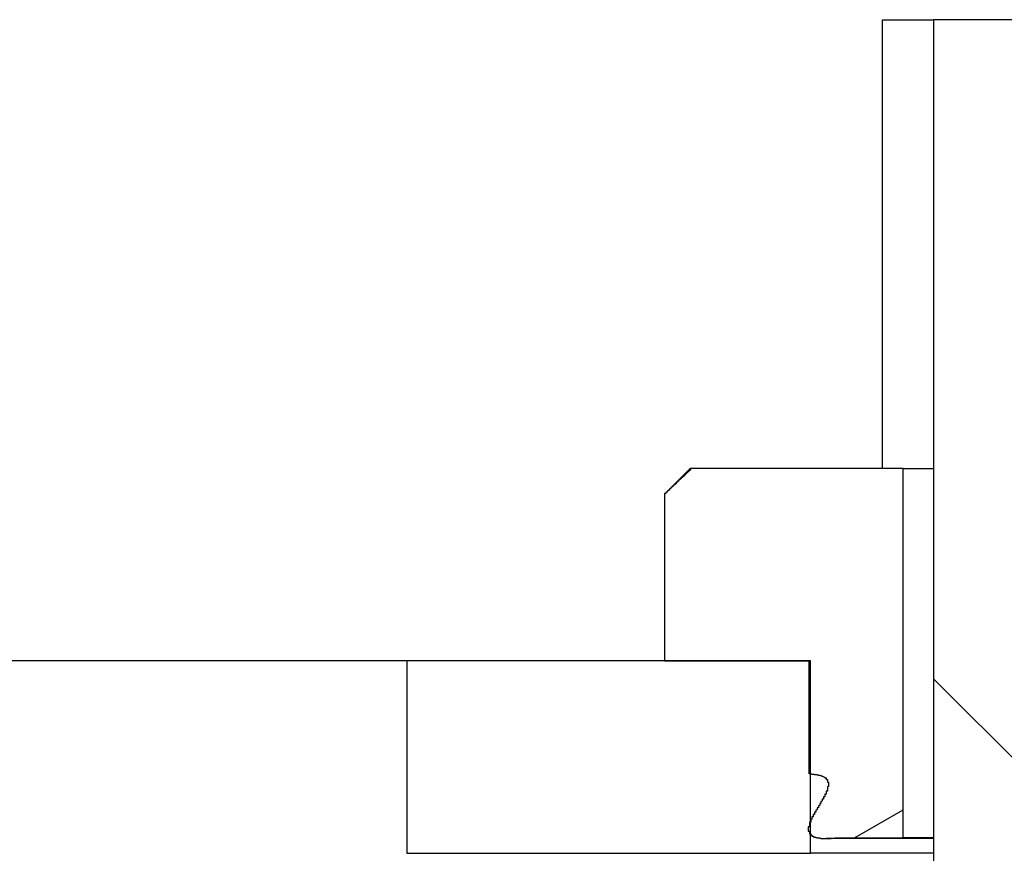
# Model space of a CAD drawing. Extents: x -69 to 1680, y 0 to 1188.
# Drawn here: x 1043 to 1051, y 709 to 715 of the extents above; entities that cross this region are included whole.
import ezdxf

# ---------------------------------------------------------------- set-up
doc = ezdxf.new("R2010")
doc.units = 0
doc.header["$LTSCALE"] = 4
doc.layers.get('0').update_dxf_attribs({"linetype": 'CONTINUOUS'})
doc.layers.add('HATCH__ISO_', color=7, linetype='CONTINUOUS')
doc.layers.add('VISIBLE__ISO_', color=7, linetype='CONTINUOUS')

# ---------------------------------------------------------------- blocks, each defined once
blk = doc.blocks.new('*X70')
at = {"color": 0}
for p, q in [((1052.2594, 710.1757), (1054.1216, 711.2509)), ((1049.6215, 708.6527), (1050.0016, 708.8722))]:
    blk.add_line(p, q, dxfattribs=at)
blk = doc.blocks.new('*X73')
at = {"color": 0}
for p, q in [((1052.3414, 707.7901), (1050.2378, 709.8936)), ((1054.1084, 706.023), (1053.1261, 707.0053))]:
    blk.add_line(p, q, dxfattribs=at)

msp = doc.modelspace()

# ---------------------------------------------------------------- linework, layer by layer
at = {"layer": 'VISIBLE__ISO_'}
for p, q in [((1049.8396, 715.0322), (1050.2378, 715.0322)), ((1049.8396, 711.5327), (1049.8396, 715.0322)), ((1052.3414, 715.0322), (1050.2378, 715.0322)), ((1050.2378, 715.0322), (1050.2378, 707.0322)), ((1048.3396, 711.5322), (1048.1532, 711.3458)), ((1048.3503, 711.5322), (1048.3396, 711.5322)), ((1050.0016, 711.5327), (1048.3508, 711.5327)), ((1050.0016, 708.6527), (1050.0016, 711.5327)), ((1050.0016, 711.5327), (1050.2378, 711.5327)), ((1048.1394, 711.3327), (1048.1394, 710.0327)), ((1046.1305, 710.0322), (997.6001, 710.0322)), ((1046.1305, 710.0327), (1046.1305, 708.5327)), ((1049.2773, 710.0327), (1046.1305, 710.0327)), ((1048.1394, 710.0327), (1049.266, 710.0327)), ((1049.266, 710.0327), (1049.266, 709.1512)), ((1049.2773, 708.5327), (1049.2773, 710.0327)), ((1050.2378, 708.648), (1049.4005, 708.648)), ((1049.4825, 708.6527), (1050.0016, 708.6527)), ((1050.2378, 708.6527), (1050.0016, 708.6527)), ((1046.1305, 708.5327), (1049.2773, 708.5327)), ((1050.2378, 708.5327), (1049.2773, 708.5327))]:
    msp.add_line(p, q, dxfattribs=at)
for points in [[(1048.35, 711.533, 0), (1048.35, 711.531, 0), (1048.35, 711.529, 0), (1048.34, 711.527, 0), (1048.34, 711.525, 0), (1048.34, 711.523, 0), (1048.34, 711.521, 0), (1048.34, 711.518, 0), (1048.33, 711.516, 0), (1048.33, 711.514, 0), (1048.33, 711.512, 0), (1048.33, 711.51, 0), (1048.32, 711.508, 0), (1048.32, 711.506, 0), (1048.32, 711.504, 0), (1048.32, 711.502, 0), (1048.32, 711.5, 0), (1048.31, 711.498, 0), (1048.31, 711.496, 0), (1048.31, 711.494, 0), (1048.31, 711.492, 0), (1048.31, 711.49, 0), (1048.3, 711.488, 0), (1048.3, 711.486, 0), (1048.3, 711.484, 0), (1048.3, 711.481, 0), (1048.29, 711.479, 0), (1048.29, 711.477, 0), (1048.29, 711.475, 0), (1048.29, 711.473, 0), (1048.29, 711.471, 0), (1048.28, 711.469, 0), (1048.28, 711.467, 0), (1048.28, 711.465, 0), (1048.28, 711.463, 0), (1048.27, 711.461, 0), (1048.27, 711.459, 0), (1048.27, 711.457, 0), (1048.27, 711.454, 0), (1048.27, 711.452, 0), (1048.26, 711.45, 0), (1048.26, 711.448, 0), (1048.26, 711.446, 0), (1048.26, 711.444, 0), (1048.25, 711.442, 0), (1048.25, 711.44, 0), (1048.25, 711.438, 0), (1048.25, 711.436, 0), (1048.25, 711.433, 0), (1048.24, 711.431, 0), (1048.24, 711.429, 0), (1048.24, 711.427, 0), (1048.24, 711.425, 0), (1048.23, 711.423, 0), (1048.23, 711.421, 0), (1048.23, 711.419, 0), (1048.23, 711.417, 0), (1048.23, 711.414, 0), (1048.22, 711.412, 0), (1048.22, 711.41, 0), (1048.22, 711.408, 0), (1048.22, 711.406, 0), (1048.21, 711.404, 0), (1048.21, 711.402, 0), (1048.21, 711.4, 0), (1048.21, 711.397, 0), (1048.21, 711.395, 0), (1048.2, 711.393, 0), (1048.2, 711.391, 0), (1048.2, 711.389, 0), (1048.2, 711.387, 0), (1048.19, 711.385, 0), (1048.19, 711.382, 0), (1048.19, 711.38, 0), (1048.19, 711.378, 0), (1048.19, 711.376, 0), (1048.18, 711.374, 0), (1048.18, 711.372, 0), (1048.18, 711.37, 0), (1048.18, 711.367, 0), (1048.17, 711.365, 0), (1048.17, 711.363, 0), (1048.17, 711.361, 0), (1048.17, 711.359, 0), (1048.16, 711.357, 0), (1048.16, 711.354, 0), (1048.16, 711.352, 0), (1048.16, 711.35, 0), (1048.16, 711.348, 0), (1048.15, 711.346, 0), (1048.15, 711.344, 0), (1048.15, 711.341, 0), (1048.15, 711.339, 0), (1048.14, 711.337, 0), (1048.14, 711.335, 0), (1048.14, 711.333, 0)], [(1049.27, 709.151, 0), (1049.27, 709.151, 0), (1049.27, 709.151, 0), (1049.27, 709.151, 0), (1049.27, 709.151, 0), (1049.27, 709.151, 0), (1049.27, 709.151, 0), (1049.27, 709.151, 0), (1049.27, 709.151, 0), (1049.27, 709.151, 0), (1049.27, 709.151, 0), (1049.27, 709.151, 0), (1049.27, 709.151, 0), (1049.28, 709.151, 0), (1049.28, 709.151, 0), (1049.28, 709.151, 0), (1049.28, 709.151, 0), (1049.28, 709.151, 0), (1049.28, 709.151, 0), (1049.28, 709.151, 0), (1049.28, 709.151, 0), (1049.28, 709.151, 0), (1049.28, 709.151, 0), (1049.28, 709.151, 0), (1049.28, 709.151, 0), (1049.28, 709.151, 0), (1049.29, 709.151, 0), (1049.29, 709.151, 0), (1049.29, 709.151, 0), (1049.29, 709.151, 0), (1049.29, 709.151, 0), (1049.29, 709.15, 0), (1049.29, 709.15, 0), (1049.29, 709.15, 0), (1049.29, 709.15, 0), (1049.29, 709.15, 0), (1049.29, 709.15, 0), (1049.29, 709.15, 0), (1049.29, 709.15, 0), (1049.3, 709.15, 0), (1049.3, 709.15, 0), (1049.3, 709.15, 0), (1049.3, 709.15, 0), (1049.3, 709.15, 0), (1049.3, 709.15, 0), (1049.3, 709.15, 0), (1049.3, 709.15, 0), (1049.3, 709.15, 0), (1049.3, 709.15, 0), (1049.3, 709.15, 0), (1049.3, 709.149, 0), (1049.3, 709.149, 0), (1049.31, 709.149, 0), (1049.31, 709.149, 0), (1049.31, 709.149, 0), (1049.31, 709.149, 0), (1049.31, 709.149, 0), (1049.31, 709.149, 0), (1049.31, 709.149, 0), (1049.31, 709.149, 0), (1049.31, 709.149, 0), (1049.31, 709.149, 0), (1049.31, 709.149, 0), (1049.31, 709.149, 0), (1049.31, 709.148, 0), (1049.31, 709.148, 0), (1049.32, 709.148, 0), (1049.32, 709.148, 0), (1049.32, 709.148, 0), (1049.32, 709.148, 0), (1049.32, 709.148, 0), (1049.32, 709.148, 0), (1049.32, 709.148, 0), (1049.32, 709.148, 0), (1049.32, 709.147, 0), (1049.32, 709.147, 0), (1049.32, 709.147, 0), (1049.32, 709.147, 0), (1049.32, 709.147, 0), (1049.33, 709.147, 0), (1049.33, 709.147, 0), (1049.33, 709.147, 0), (1049.33, 709.147, 0), (1049.33, 709.146, 0), (1049.33, 709.146, 0), (1049.33, 709.146, 0), (1049.33, 709.146, 0), (1049.33, 709.146, 0), (1049.33, 709.146, 0), (1049.33, 709.146, 0), (1049.33, 709.146, 0), (1049.33, 709.145, 0), (1049.33, 709.145, 0), (1049.34, 709.145, 0), (1049.34, 709.145, 0), (1049.34, 709.145, 0), (1049.34, 709.145, 0), (1049.34, 709.145, 0), (1049.34, 709.144, 0), (1049.34, 709.144, 0), (1049.34, 709.144, 0), (1049.34, 709.144, 0), (1049.34, 709.144, 0), (1049.34, 709.144, 0), (1049.34, 709.143, 0), (1049.34, 709.143, 0), (1049.35, 709.143, 0), (1049.35, 709.143, 0), (1049.35, 709.143, 0), (1049.35, 709.143, 0), (1049.35, 709.142, 0), (1049.35, 709.142, 0), (1049.35, 709.142, 0), (1049.35, 709.142, 0), (1049.35, 709.142, 0), (1049.35, 709.141, 0), (1049.35, 709.141, 0), (1049.35, 709.141, 0), (1049.35, 709.141, 0), (1049.35, 709.141, 0), (1049.36, 709.14, 0), (1049.36, 709.14, 0), (1049.36, 709.14, 0), (1049.36, 709.14, 0), (1049.36, 709.139, 0), (1049.36, 709.139, 0), (1049.36, 709.139, 0), (1049.36, 709.139, 0), (1049.36, 709.138, 0), (1049.36, 709.138, 0), (1049.36, 709.138, 0), (1049.36, 709.138, 0), (1049.36, 709.137, 0), (1049.36, 709.137, 0), (1049.37, 709.137, 0), (1049.37, 709.137, 0), (1049.37, 709.136, 0), (1049.37, 709.136, 0), (1049.37, 709.136, 0), (1049.37, 709.136, 0), (1049.37, 709.135, 0), (1049.37, 709.135, 0), (1049.37, 709.135, 0), (1049.37, 709.134, 0), (1049.37, 709.134, 0), (1049.37, 709.134, 0), (1049.37, 709.133, 0), (1049.37, 709.133, 0), (1049.37, 709.133, 0), (1049.38, 709.132, 0), (1049.38, 709.132, 0), (1049.38, 709.132, 0), (1049.38, 709.132, 0), (1049.38, 709.131, 0), (1049.38, 709.131, 0), (1049.38, 709.13, 0), (1049.38, 709.13, 0), (1049.38, 709.13, 0), (1049.38, 709.129, 0), (1049.38, 709.129, 0), (1049.38, 709.129, 0), (1049.38, 709.128, 0), (1049.38, 709.128, 0), (1049.38, 709.128, 0), (1049.39, 709.127, 0), (1049.39, 709.127, 0), (1049.39, 709.126, 0), (1049.39, 709.126, 0), (1049.39, 709.126, 0), (1049.39, 709.125, 0), (1049.39, 709.125, 0), (1049.39, 709.124, 0), (1049.39, 709.124, 0), (1049.39, 709.123, 0), (1049.39, 709.123, 0), (1049.39, 709.122, 0), (1049.39, 709.122, 0), (1049.39, 709.122, 0), (1049.39, 709.121, 0), (1049.39, 709.121, 0), (1049.39, 709.12, 0), (1049.4, 709.12, 0), (1049.4, 709.119, 0), (1049.4, 709.119, 0), (1049.4, 709.118, 0), (1049.4, 709.118, 0), (1049.4, 709.117, 0), (1049.4, 709.117, 0), (1049.4, 709.116, 0), (1049.4, 709.116, 0), (1049.4, 709.115, 0), (1049.4, 709.115, 0), (1049.4, 709.114, 0), (1049.4, 709.113, 0), (1049.4, 709.113, 0), (1049.4, 709.112, 0), (1049.4, 709.112, 0), (1049.4, 709.111, 0), (1049.4, 709.111, 0), (1049.4, 709.11, 0), (1049.4, 709.109, 0), (1049.41, 709.109, 0), (1049.41, 709.108, 0), (1049.41, 709.108, 0), (1049.41, 709.107, 0), (1049.41, 709.106, 0), (1049.41, 709.106, 0), (1049.41, 709.105, 0), (1049.41, 709.105, 0), (1049.41, 709.104, 0), (1049.41, 709.103, 0), (1049.41, 709.103, 0), (1049.41, 709.102, 0), (1049.41, 709.101, 0), (1049.41, 709.101, 0), (1049.41, 709.1, 0), (1049.41, 709.099, 0), (1049.41, 709.099, 0), (1049.41, 709.098, 0), (1049.41, 709.097, 0), (1049.41, 709.097, 0), (1049.41, 709.096, 0), (1049.41, 709.095, 0), (1049.41, 709.095, 0), (1049.41, 709.094, 0), (1049.41, 709.093, 0), (1049.41, 709.093, 0), (1049.41, 709.092, 0), (1049.41, 709.091, 0), (1049.41, 709.091, 0), (1049.41, 709.09, 0), (1049.41, 709.089, 0), (1049.41, 709.088, 0), (1049.41, 709.088, 0), (1049.41, 709.087, 0), (1049.41, 709.086, 0), (1049.42, 709.086, 0), (1049.42, 709.085, 0), (1049.42, 709.084, 0), (1049.42, 709.083, 0), (1049.42, 709.083, 0), (1049.42, 709.082, 0), (1049.42, 709.081, 0), (1049.42, 709.08, 0), (1049.42, 709.08, 0), (1049.42, 709.079, 0), (1049.42, 709.078, 0), (1049.42, 709.078, 0), (1049.42, 709.077, 0), (1049.42, 709.076, 0), (1049.42, 709.075, 0), (1049.42, 709.075, 0), (1049.42, 709.074, 0), (1049.42, 709.073, 0), (1049.42, 709.072, 0), (1049.42, 709.072, 0), (1049.42, 709.071, 0), (1049.42, 709.07, 0), (1049.42, 709.069, 0), (1049.42, 709.069, 0), (1049.42, 709.068, 0), (1049.42, 709.067, 0), (1049.42, 709.067, 0), (1049.42, 709.066, 0), (1049.42, 709.065, 0), (1049.42, 709.064, 0), (1049.42, 709.064, 0), (1049.42, 709.063, 0), (1049.42, 709.062, 0), (1049.42, 709.061, 0), (1049.42, 709.061, 0), (1049.42, 709.06, 0), (1049.42, 709.059, 0), (1049.42, 709.058, 0), (1049.42, 709.058, 0), (1049.42, 709.057, 0), (1049.42, 709.056, 0), (1049.42, 709.055, 0), (1049.42, 709.055, 0), (1049.42, 709.054, 0), (1049.42, 709.053, 0), (1049.41, 709.052, 0), (1049.41, 709.052, 0), (1049.41, 709.051, 0), (1049.41, 709.05, 0), (1049.41, 709.049, 0), (1049.41, 709.048, 0), (1049.41, 709.048, 0), (1049.41, 709.047, 0), (1049.41, 709.046, 0), (1049.41, 709.045, 0), (1049.41, 709.045, 0), (1049.41, 709.044, 0), (1049.41, 709.043, 0), (1049.41, 709.042, 0), (1049.41, 709.041, 0), (1049.41, 709.041, 0), (1049.41, 709.04, 0), (1049.41, 709.039, 0), (1049.41, 709.038, 0), (1049.41, 709.038, 0), (1049.41, 709.037, 0), (1049.41, 709.036, 0), (1049.41, 709.035, 0), (1049.41, 709.034, 0), (1049.41, 709.034, 0), (1049.41, 709.033, 0), (1049.41, 709.032, 0), (1049.41, 709.031, 0), (1049.41, 709.031, 0), (1049.41, 709.03, 0), (1049.41, 709.029, 0), (1049.41, 709.028, 0), (1049.41, 709.027, 0), (1049.41, 709.027, 0), (1049.41, 709.026, 0), (1049.41, 709.025, 0), (1049.41, 709.024, 0), (1049.41, 709.023, 0), (1049.41, 709.023, 0), (1049.41, 709.022, 0), (1049.41, 709.021, 0), (1049.41, 709.02, 0), (1049.41, 709.019, 0), (1049.41, 709.019, 0), (1049.41, 709.018, 0), (1049.4, 709.017, 0), (1049.4, 709.016, 0), (1049.4, 709.015, 0), (1049.4, 709.015, 0), (1049.4, 709.014, 0), (1049.4, 709.013, 0), (1049.4, 709.012, 0), (1049.4, 709.011, 0), (1049.4, 709.011, 0), (1049.4, 709.01, 0), (1049.4, 709.009, 0), (1049.4, 709.008, 0), (1049.4, 709.007, 0), (1049.4, 709.006, 0), (1049.4, 709.006, 0), (1049.4, 709.005, 0), (1049.4, 709.004, 0), (1049.4, 709.003, 0), (1049.4, 709.002, 0), (1049.4, 709.002, 0), (1049.4, 709.001, 0), (1049.4, 709, 0), (1049.4, 708.999, 0), (1049.4, 708.998, 0), (1049.4, 708.997, 0), (1049.4, 708.997, 0), (1049.4, 708.996, 0), (1049.4, 708.995, 0), (1049.4, 708.994, 0), (1049.39, 708.993, 0), (1049.39, 708.992, 0), (1049.39, 708.991, 0), (1049.39, 708.991, 0), (1049.39, 708.99, 0), (1049.39, 708.989, 0), (1049.39, 708.988, 0), (1049.39, 708.987, 0), (1049.39, 708.986, 0), (1049.39, 708.986, 0), (1049.39, 708.985, 0), (1049.39, 708.984, 0), (1049.39, 708.983, 0), (1049.39, 708.982, 0), (1049.39, 708.981, 0), (1049.39, 708.98, 0), (1049.39, 708.98, 0), (1049.39, 708.979, 0), (1049.39, 708.978, 0), (1049.39, 708.977, 0), (1049.39, 708.976, 0), (1049.39, 708.975, 0), (1049.39, 708.974, 0), (1049.39, 708.974, 0), (1049.38, 708.973, 0), (1049.38, 708.972, 0), (1049.38, 708.971, 0), (1049.38, 708.97, 0), (1049.38, 708.969, 0), (1049.38, 708.968, 0), (1049.38, 708.968, 0), (1049.38, 708.967, 0), (1049.38, 708.966, 0), (1049.38, 708.965, 0), (1049.38, 708.964, 0), (1049.38, 708.963, 0), (1049.38, 708.962, 0), (1049.38, 708.961, 0), (1049.38, 708.961, 0), (1049.38, 708.96, 0), (1049.38, 708.959, 0), (1049.38, 708.958, 0), (1049.38, 708.957, 0), (1049.38, 708.956, 0), (1049.38, 708.955, 0), (1049.37, 708.954, 0), (1049.37, 708.954, 0), (1049.37, 708.953, 0), (1049.37, 708.952, 0), (1049.37, 708.951, 0), (1049.37, 708.95, 0), (1049.37, 708.949, 0), (1049.37, 708.948, 0), (1049.37, 708.947, 0), (1049.37, 708.946, 0), (1049.37, 708.946, 0), (1049.37, 708.945, 0), (1049.37, 708.944, 0), (1049.37, 708.943, 0), (1049.37, 708.942, 0), (1049.37, 708.941, 0), (1049.37, 708.94, 0), (1049.37, 708.939, 0), (1049.37, 708.939, 0), (1049.37, 708.938, 0), (1049.36, 708.937, 0), (1049.36, 708.936, 0), (1049.36, 708.935, 0), (1049.36, 708.934, 0), (1049.36, 708.933, 0), (1049.36, 708.932, 0), (1049.36, 708.931, 0), (1049.36, 708.931, 0), (1049.36, 708.93, 0), (1049.36, 708.929, 0), (1049.36, 708.928, 0), (1049.36, 708.927, 0), (1049.36, 708.926, 0), (1049.36, 708.925, 0), (1049.36, 708.924, 0), (1049.36, 708.923, 0), (1049.36, 708.922, 0), (1049.36, 708.922, 0), (1049.36, 708.921, 0), (1049.35, 708.92, 0), (1049.35, 708.919, 0), (1049.35, 708.918, 0), (1049.35, 708.917, 0), (1049.35, 708.916, 0), (1049.35, 708.915, 0), (1049.35, 708.914, 0), (1049.35, 708.914, 0), (1049.35, 708.913, 0), (1049.35, 708.912, 0), (1049.35, 708.911, 0), (1049.35, 708.91, 0), (1049.35, 708.909, 0), (1049.35, 708.908, 0), (1049.35, 708.907, 0), (1049.35, 708.906, 0), (1049.35, 708.905, 0), (1049.35, 708.905, 0), (1049.35, 708.904, 0), (1049.34, 708.903, 0), (1049.34, 708.902, 0), (1049.34, 708.901, 0), (1049.34, 708.9, 0), (1049.34, 708.899, 0), (1049.34, 708.898, 0), (1049.34, 708.897, 0), (1049.34, 708.896, 0), (1049.34, 708.896, 0), (1049.34, 708.895, 0), (1049.34, 708.894, 0), (1049.34, 708.893, 0), (1049.34, 708.892, 0), (1049.34, 708.891, 0), (1049.34, 708.89, 0), (1049.34, 708.889, 0), (1049.34, 708.888, 0), (1049.34, 708.888, 0), (1049.33, 708.887, 0), (1049.33, 708.886, 0), (1049.33, 708.885, 0), (1049.33, 708.884, 0), (1049.33, 708.883, 0), (1049.33, 708.882, 0), (1049.33, 708.881, 0), (1049.33, 708.88, 0), (1049.33, 708.879, 0), (1049.33, 708.879, 0), (1049.33, 708.878, 0), (1049.33, 708.877, 0), (1049.33, 708.876, 0), (1049.33, 708.875, 0), (1049.33, 708.874, 0), (1049.33, 708.873, 0), (1049.33, 708.872, 0), (1049.33, 708.871, 0), (1049.33, 708.871, 0), (1049.32, 708.87, 0), (1049.32, 708.869, 0), (1049.32, 708.868, 0), (1049.32, 708.867, 0), (1049.32, 708.866, 0), (1049.32, 708.865, 0), (1049.32, 708.864, 0), (1049.32, 708.863, 0), (1049.32, 708.863, 0), (1049.32, 708.862, 0), (1049.32, 708.861, 0), (1049.32, 708.86, 0), (1049.32, 708.859, 0), (1049.32, 708.858, 0), (1049.32, 708.857, 0), (1049.32, 708.856, 0), (1049.32, 708.855, 0), (1049.32, 708.855, 0), (1049.32, 708.854, 0), (1049.31, 708.853, 0), (1049.31, 708.852, 0), (1049.31, 708.851, 0), (1049.31, 708.85, 0), (1049.31, 708.849, 0), (1049.31, 708.848, 0), (1049.31, 708.848, 0), (1049.31, 708.847, 0), (1049.31, 708.846, 0), (1049.31, 708.845, 0), (1049.31, 708.844, 0), (1049.31, 708.843, 0), (1049.31, 708.842, 0), (1049.31, 708.841, 0), (1049.31, 708.841, 0), (1049.31, 708.84, 0), (1049.31, 708.839, 0), (1049.31, 708.838, 0), (1049.31, 708.837, 0), (1049.31, 708.836, 0), (1049.3, 708.835, 0), (1049.3, 708.834, 0), (1049.3, 708.834, 0), (1049.3, 708.833, 0), (1049.3, 708.832, 0), (1049.3, 708.831, 0), (1049.3, 708.83, 0), (1049.3, 708.829, 0), (1049.3, 708.828, 0), (1049.3, 708.828, 0), (1049.3, 708.827, 0), (1049.3, 708.826, 0), (1049.3, 708.825, 0), (1049.3, 708.824, 0), (1049.3, 708.823, 0), (1049.3, 708.822, 0), (1049.3, 708.822, 0), (1049.3, 708.821, 0), (1049.3, 708.82, 0), (1049.3, 708.819, 0), (1049.3, 708.818, 0), (1049.29, 708.817, 0), (1049.29, 708.816, 0), (1049.29, 708.816, 0), (1049.29, 708.815, 0), (1049.29, 708.814, 0), (1049.29, 708.813, 0), (1049.29, 708.812, 0), (1049.29, 708.811, 0), (1049.29, 708.81, 0), (1049.29, 708.81, 0), (1049.29, 708.809, 0), (1049.29, 708.808, 0), (1049.29, 708.807, 0), (1049.29, 708.806, 0), (1049.29, 708.805, 0), (1049.29, 708.805, 0), (1049.29, 708.804, 0), (1049.29, 708.803, 0), (1049.29, 708.802, 0), (1049.29, 708.801, 0), (1049.29, 708.8, 0), (1049.29, 708.8, 0), (1049.29, 708.799, 0), (1049.29, 708.798, 0), (1049.28, 708.797, 0), (1049.28, 708.796, 0), (1049.28, 708.795, 0), (1049.28, 708.795, 0), (1049.28, 708.794, 0), (1049.28, 708.793, 0), (1049.28, 708.792, 0), (1049.28, 708.791, 0), (1049.28, 708.791, 0), (1049.28, 708.79, 0), (1049.28, 708.789, 0), (1049.28, 708.788, 0), (1049.28, 708.787, 0), (1049.28, 708.786, 0), (1049.28, 708.786, 0), (1049.28, 708.785, 0), (1049.28, 708.784, 0), (1049.28, 708.783, 0), (1049.28, 708.782, 0), (1049.28, 708.782, 0), (1049.28, 708.781, 0), (1049.28, 708.78, 0), (1049.28, 708.779, 0), (1049.28, 708.778, 0), (1049.28, 708.778, 0), (1049.28, 708.777, 0), (1049.28, 708.776, 0), (1049.28, 708.775, 0), (1049.28, 708.774, 0), (1049.27, 708.774, 0), (1049.27, 708.773, 0), (1049.27, 708.772, 0), (1049.27, 708.771, 0), (1049.27, 708.77, 0), (1049.27, 708.77, 0), (1049.27, 708.769, 0), (1049.27, 708.768, 0), (1049.27, 708.767, 0), (1049.27, 708.766, 0), (1049.27, 708.766, 0), (1049.27, 708.765, 0), (1049.27, 708.764, 0), (1049.27, 708.763, 0), (1049.27, 708.762, 0), (1049.27, 708.762, 0), (1049.27, 708.761, 0), (1049.27, 708.76, 0), (1049.27, 708.759, 0), (1049.27, 708.758, 0), (1049.27, 708.758, 0), (1049.27, 708.757, 0), (1049.27, 708.756, 0), (1049.27, 708.755, 0), (1049.27, 708.755, 0), (1049.27, 708.754, 0), (1049.27, 708.753, 0), (1049.27, 708.752, 0), (1049.27, 708.751, 0), (1049.27, 708.751, 0), (1049.27, 708.75, 0), (1049.27, 708.749, 0), (1049.27, 708.748, 0), (1049.27, 708.748, 0), (1049.27, 708.747, 0), (1049.27, 708.746, 0), (1049.27, 708.745, 0), (1049.27, 708.744, 0), (1049.27, 708.744, 0), (1049.27, 708.743, 0), (1049.27, 708.742, 0), (1049.27, 708.741, 0), (1049.27, 708.741, 0), (1049.27, 708.74, 0), (1049.26, 708.739, 0), (1049.26, 708.738, 0), (1049.26, 708.738, 0), (1049.26, 708.737, 0), (1049.26, 708.736, 0), (1049.26, 708.735, 0), (1049.26, 708.735, 0), (1049.26, 708.734, 0), (1049.26, 708.733, 0), (1049.26, 708.732, 0), (1049.26, 708.732, 0), (1049.26, 708.731, 0), (1049.26, 708.73, 0), (1049.26, 708.729, 0), (1049.26, 708.729, 0), (1049.26, 708.728, 0), (1049.26, 708.727, 0), (1049.26, 708.726, 0), (1049.26, 708.726, 0), (1049.26, 708.725, 0), (1049.26, 708.724, 0), (1049.26, 708.723, 0), (1049.26, 708.723, 0), (1049.26, 708.722, 0), (1049.26, 708.721, 0), (1049.26, 708.72, 0), (1049.26, 708.719, 0), (1049.26, 708.719, 0), (1049.26, 708.718, 0), (1049.26, 708.717, 0), (1049.26, 708.716, 0), (1049.26, 708.716, 0), (1049.26, 708.715, 0), (1049.26, 708.714, 0), (1049.26, 708.713, 0), (1049.26, 708.713, 0), (1049.26, 708.712, 0), (1049.26, 708.711, 0), (1049.26, 708.71, 0), (1049.26, 708.71, 0), (1049.26, 708.709, 0), (1049.26, 708.708, 0), (1049.26, 708.707, 0), (1049.26, 708.707, 0), (1049.26, 708.706, 0), (1049.27, 708.705, 0), (1049.27, 708.705, 0), (1049.27, 708.704, 0), (1049.27, 708.703, 0), (1049.27, 708.702, 0), (1049.27, 708.702, 0), (1049.27, 708.701, 0), (1049.27, 708.7, 0), (1049.27, 708.7, 0), (1049.27, 708.699, 0), (1049.27, 708.698, 0), (1049.27, 708.697, 0), (1049.27, 708.697, 0), (1049.27, 708.696, 0), (1049.27, 708.695, 0), (1049.27, 708.695, 0), (1049.27, 708.694, 0), (1049.27, 708.693, 0), (1049.27, 708.693, 0), (1049.27, 708.692, 0), (1049.27, 708.691, 0), (1049.27, 708.691, 0), (1049.27, 708.69, 0), (1049.27, 708.689, 0), (1049.27, 708.689, 0), (1049.27, 708.688, 0), (1049.27, 708.687, 0), (1049.27, 708.687, 0), (1049.27, 708.686, 0), (1049.27, 708.686, 0), (1049.27, 708.685, 0), (1049.27, 708.684, 0), (1049.28, 708.684, 0), (1049.28, 708.683, 0), (1049.28, 708.683, 0), (1049.28, 708.682, 0), (1049.28, 708.681, 0), (1049.28, 708.681, 0), (1049.28, 708.68, 0), (1049.28, 708.68, 0), (1049.28, 708.679, 0), (1049.28, 708.679, 0), (1049.28, 708.678, 0), (1049.28, 708.678, 0), (1049.28, 708.677, 0), (1049.28, 708.677, 0), (1049.28, 708.676, 0), (1049.28, 708.676, 0), (1049.28, 708.675, 0), (1049.28, 708.675, 0), (1049.28, 708.674, 0), (1049.29, 708.674, 0), (1049.29, 708.673, 0), (1049.29, 708.673, 0), (1049.29, 708.672, 0), (1049.29, 708.672, 0), (1049.29, 708.671, 0), (1049.29, 708.671, 0), (1049.29, 708.671, 0), (1049.29, 708.67, 0), (1049.29, 708.67, 0), (1049.29, 708.669, 0), (1049.29, 708.669, 0), (1049.29, 708.669, 0), (1049.29, 708.668, 0), (1049.29, 708.668, 0), (1049.29, 708.667, 0), (1049.3, 708.667, 0), (1049.3, 708.667, 0), (1049.3, 708.666, 0), (1049.3, 708.666, 0), (1049.3, 708.666, 0), (1049.3, 708.665, 0), (1049.3, 708.665, 0), (1049.3, 708.665, 0), (1049.3, 708.664, 0), (1049.3, 708.664, 0), (1049.3, 708.664, 0), (1049.3, 708.663, 0), (1049.3, 708.663, 0), (1049.3, 708.663, 0), (1049.3, 708.662, 0), (1049.31, 708.662, 0), (1049.31, 708.662, 0), (1049.31, 708.661, 0), (1049.31, 708.661, 0), (1049.31, 708.661, 0), (1049.31, 708.661, 0), (1049.31, 708.66, 0), (1049.31, 708.66, 0), (1049.31, 708.66, 0), (1049.31, 708.66, 0), (1049.31, 708.659, 0), (1049.31, 708.659, 0), (1049.31, 708.659, 0), (1049.31, 708.659, 0), (1049.32, 708.658, 0), (1049.32, 708.658, 0), (1049.32, 708.658, 0), (1049.32, 708.658, 0), (1049.32, 708.657, 0), (1049.32, 708.657, 0), (1049.32, 708.657, 0), (1049.32, 708.657, 0), (1049.32, 708.657, 0), (1049.32, 708.656, 0), (1049.32, 708.656, 0), (1049.32, 708.656, 0), (1049.32, 708.656, 0), (1049.33, 708.656, 0), (1049.33, 708.655, 0), (1049.33, 708.655, 0), (1049.33, 708.655, 0), (1049.33, 708.655, 0), (1049.33, 708.655, 0), (1049.33, 708.655, 0), (1049.33, 708.654, 0), (1049.33, 708.654, 0), (1049.33, 708.654, 0), (1049.33, 708.654, 0), (1049.33, 708.654, 0), (1049.33, 708.654, 0), (1049.34, 708.653, 0), (1049.34, 708.653, 0), (1049.34, 708.653, 0), (1049.34, 708.653, 0), (1049.34, 708.653, 0), (1049.34, 708.653, 0), (1049.34, 708.652, 0), (1049.34, 708.652, 0), (1049.34, 708.652, 0), (1049.34, 708.652, 0), (1049.34, 708.652, 0), (1049.34, 708.652, 0), (1049.34, 708.652, 0), (1049.35, 708.652, 0), (1049.35, 708.651, 0), (1049.35, 708.651, 0), (1049.35, 708.651, 0), (1049.35, 708.651, 0), (1049.35, 708.651, 0), (1049.35, 708.651, 0), (1049.35, 708.651, 0), (1049.35, 708.651, 0), (1049.35, 708.651, 0), (1049.35, 708.65, 0), (1049.36, 708.65, 0), (1049.36, 708.65, 0), (1049.36, 708.65, 0), (1049.36, 708.65, 0), (1049.36, 708.65, 0), (1049.36, 708.65, 0), (1049.36, 708.65, 0), (1049.36, 708.65, 0), (1049.36, 708.65, 0), (1049.36, 708.649, 0), (1049.36, 708.649, 0), (1049.37, 708.649, 0), (1049.37, 708.649, 0), (1049.37, 708.649, 0), (1049.37, 708.649, 0), (1049.37, 708.649, 0), (1049.37, 708.649, 0), (1049.37, 708.649, 0), (1049.37, 708.649, 0), (1049.37, 708.649, 0), (1049.37, 708.649, 0), (1049.37, 708.649, 0), (1049.38, 708.649, 0), (1049.38, 708.649, 0), (1049.38, 708.649, 0), (1049.38, 708.648, 0), (1049.38, 708.648, 0), (1049.38, 708.648, 0), (1049.38, 708.648, 0), (1049.38, 708.648, 0), (1049.38, 708.648, 0), (1049.38, 708.648, 0), (1049.39, 708.648, 0), (1049.39, 708.648, 0), (1049.39, 708.648, 0), (1049.39, 708.648, 0), (1049.39, 708.648, 0), (1049.39, 708.648, 0), (1049.39, 708.648, 0), (1049.39, 708.648, 0), (1049.39, 708.648, 0), (1049.39, 708.648, 0), (1049.4, 708.648, 0), (1049.4, 708.648, 0), (1049.4, 708.648, 0), (1049.4, 708.648, 0), (1049.4, 708.648, 0), (1049.4, 708.648, 0), (1049.4, 708.648, 0), (1049.4, 708.648, 0), (1049.4, 708.648, 0), (1049.41, 708.648, 0), (1049.41, 708.648, 0), (1049.41, 708.648, 0), (1049.41, 708.648, 0), (1049.41, 708.648, 0), (1049.41, 708.648, 0), (1049.41, 708.648, 0), (1049.41, 708.648, 0), (1049.41, 708.648, 0), (1049.42, 708.648, 0), (1049.42, 708.648, 0), (1049.42, 708.648, 0), (1049.42, 708.648, 0), (1049.42, 708.648, 0), (1049.42, 708.648, 0), (1049.42, 708.648, 0), (1049.42, 708.648, 0), (1049.42, 708.649, 0), (1049.43, 708.649, 0), (1049.43, 708.649, 0), (1049.43, 708.649, 0), (1049.43, 708.649, 0), (1049.43, 708.649, 0), (1049.43, 708.649, 0), (1049.43, 708.649, 0), (1049.43, 708.649, 0), (1049.43, 708.649, 0), (1049.44, 708.649, 0), (1049.44, 708.649, 0), (1049.44, 708.649, 0), (1049.44, 708.649, 0), (1049.44, 708.649, 0), (1049.44, 708.649, 0), (1049.44, 708.649, 0), (1049.44, 708.65, 0), (1049.45, 708.65, 0), (1049.45, 708.65, 0), (1049.45, 708.65, 0), (1049.45, 708.65, 0), (1049.45, 708.65, 0), (1049.45, 708.65, 0), (1049.45, 708.65, 0), (1049.45, 708.65, 0), (1049.45, 708.65, 0), (1049.46, 708.65, 0), (1049.46, 708.65, 0), (1049.46, 708.651, 0), (1049.46, 708.651, 0), (1049.46, 708.651, 0), (1049.46, 708.651, 0), (1049.46, 708.651, 0), (1049.46, 708.651, 0), (1049.47, 708.651, 0), (1049.47, 708.651, 0), (1049.47, 708.651, 0), (1049.47, 708.651, 0), (1049.47, 708.652, 0), (1049.47, 708.652, 0), (1049.47, 708.652, 0), (1049.47, 708.652, 0), (1049.48, 708.652, 0), (1049.48, 708.652, 0), (1049.48, 708.652, 0), (1049.48, 708.652, 0), (1049.48, 708.653, 0), (1049.48, 708.653, 0)]]:
    msp.add_polyline3d(points, dxfattribs=at)

# ---------------------------------------------------------------- block references
at = {"layer": 'HATCH__ISO_', "linetype": 'CONTINUOUS'}
for name in ['*X70', '*X73']:
    msp.add_blockref(name, (0, 0), dxfattribs=at)

doc.saveas('drawing.dxf')
